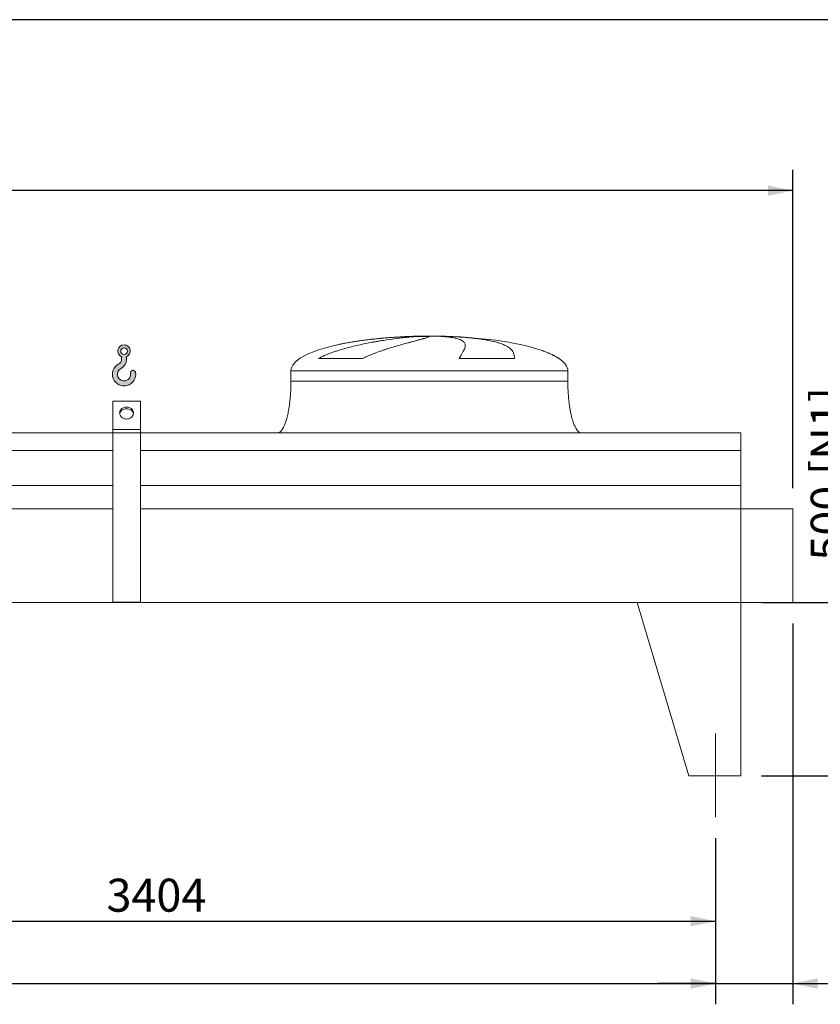
# Model space of a CAD drawing. Units: millimetres. Extents: x 176 to 12462, y 115 to 8720.
# Drawn here: x 7387 to 9700, y 5876 to 8720 of the extents above; entities that cross this region are included whole.
import ezdxf

# ---------------------------------------------------------------- set-up
doc = ezdxf.new("R2010")
doc.units = ezdxf.units.MM
doc.header["$LTSCALE"] = 60
doc.linetypes.add('SLD-Center', pattern=[19.05, 15.24, -1.27, 1.27, -1.27])
doc.linetypes.add('SLD-Solid', pattern=[0])
doc.layers.add('GEOMETRY', color=7, linetype='SLD-Solid')
doc.layers.add('TITLE', color=7, linetype='SLD-Solid')
doc.styles.add('SLDTEXTSTYLE0', font='TXT', dxfattribs={"width": 0.605})
doc.dimstyles.new('SLDDIMSTYLE0', dxfattribs={"dimtxt": 92.45947265625, "dimasz": 72, "dimexe": 0, "dimexo": 0.0625, "dimgap": 23.1148681640625, "dimtad": 1, "dimdec": 0, "dimrnd": 1e-09, "dimzin": 12, "dimdsep": 46, "dimtxsty": 'SLDTEXTSTYLE0', "dimsah": 1, "dimcen": 0.09, "dimadec": 0, "dimazin": 3, "dimtol": 1, "dimtp": 5, "dimtm": 5, "dimtfac": 1, "dimtdec": 0, "dimtofl": 0, "dimtmove": 0, "dimatfit": 3, "dimfxl": 1, "dimfrac": 2, "dimtolj": 1, "dimarcsym": 0})
doc.dimstyles.new('SLDDIMSTYLE1', dxfattribs={"dimtxt": 92.45947265625, "dimasz": 72, "dimexe": 0, "dimexo": 0.0625, "dimgap": 23.1148681640625, "dimtad": 1, "dimdec": 0, "dimrnd": 1e-09, "dimzin": 12, "dimdsep": 46, "dimtxsty": 'SLDTEXTSTYLE0', "dimsah": 1, "dimcen": 0.09, "dimadec": 0, "dimazin": 3, "dimtol": 1, "dimtp": 3, "dimtm": 3, "dimtfac": 1, "dimtdec": 0, "dimtmove": 0, "dimatfit": 0, "dimfxl": 1, "dimfrac": 2, "dimtolj": 1, "dimarcsym": 0})
doc.dimstyles.new('SLDDIMSTYLE2', dxfattribs={"dimtxt": 92.45947265625, "dimasz": 72, "dimexe": 0, "dimexo": 0.0625, "dimgap": 23.1148681640625, "dimtad": 1, "dimdec": 0, "dimrnd": 1e-09, "dimzin": 12, "dimdsep": 46, "dimtxsty": 'SLDTEXTSTYLE0', "dimsah": 1, "dimcen": 0.09, "dimadec": 0, "dimazin": 3, "dimtol": 1, "dimtp": 7, "dimtm": 7, "dimtfac": 1, "dimtdec": 0, "dimtofl": 0, "dimtmove": 0, "dimatfit": 3, "dimfxl": 1, "dimfrac": 2, "dimtolj": 1, "dimarcsym": 0})
doc.dimstyles.new('SLDDIMSTYLE4', dxfattribs={"dimtxt": 92.45947265625, "dimasz": 72, "dimexe": 0, "dimexo": 0.0625, "dimgap": 23.1148681640625, "dimtad": 1, "dimdec": 0, "dimrnd": 1e-09, "dimzin": 12, "dimdsep": 46, "dimtxsty": 'SLDTEXTSTYLE0', "dimsah": 1, "dimcen": 0.09, "dimadec": 0, "dimazin": 3, "dimtfac": 1, "dimtdec": 0, "dimtofl": 0, "dimtmove": 0, "dimatfit": 3, "dimfxl": 1, "dimfrac": 2, "dimtolj": 1, "dimtzin": 12, "dimarcsym": 0})

# ---------------------------------------------------------------- blocks, each defined once
blk = doc.blocks.new('HOOK')
at = {"layer": 'GEOMETRY'}
h = blk.add_hatch(color=256, dxfattribs=at)
edge = h.paths.add_edge_path(flags=0)
edge.add_arc((1680.000000000001, 1680.000000000002), 1680, 116.743683950403, 370.0000000000011)
edge.add_arc((2979.946233976114, 1909.215594520354), 360.0000000000002, 10.00000000000028, 190.0000000000011)
edge.add_arc((1680.000000000001, 1680.000000000002), 959.9999999999997, -243.2563160495987, 9.999999999999375, ccw=False)
edge.add_arc((600.0000000000014, 3823.268531939012), 1440, 296.7436839504039, 360.0000000000008)
edge.add_line((2040.000000000001, 3823.268531939012), (2040.000000000001, 4198.40490684696))
edge.add_arc((1680.000000000001, 5023.268531939011), 900, 293.5781784782027, 606.4218215217998)
edge.add_line((1320, 4198.40490684696), (1320, 3823.268531939012))
edge.add_arc((600.0000000000014, 3823.268531939012), 719.9999999999992, 296.74368395040307, 360, ccw=False)
edge = h.paths.add_edge_path(flags=0)
edge.add_arc((1680.000000000001, 5023.268531939011), 480.0000000000009, 0, 360)
at = {"layer": 'GEOMETRY', "lineweight": 0}
for p, q in [((1320, 4198.40490684696), (1320, 3823.268531939012)), ((2040.000000000001, 4198.40490684696), (2040.000000000001, 3823.268531939012))]:
    blk.add_line(p, q, dxfattribs=at)
blk.add_circle((1680.000000000001, 5023.268531939011), 480.000000000001, dxfattribs=at)
for centre, radius, start, end in [((1680.000000000001, 5023.268531939011), 899.9999999999999, 293.5781784782027, 246.4218215217989), ((1680.000000000001, 1680.000000000002), 1680, 116.743683950403, 10.00000000000022), ((600.0000000000014, 3823.268531939012), 719.9999999999994, 296.7436839504039, 0), ((600.0000000000014, 3823.268531939012), 1440, 296.7436839504039, 0), ((1680.000000000001, 1680.000000000002), 959.9999999999997, 116.743683950403, 10.00000000000018), ((2979.946233976114, 1909.215594520354), 360.0000000000003, 10.00000000000029, 190.0000000000011)]:
    blk.add_arc(centre, radius, start, end, dxfattribs=at)
blk = doc.blocks.new('_D')
at = {"layer": 'GEOMETRY'}
for p, q in [((2493.639189994833, 6356.404294393777), (2493.639189994833, 5876.394487293492)), ((9397.639189994832, 6356.404294393777), (9397.639189994832, 5876.394487293492)), ((2493.639189994833, 5936.394487293492), (9397.639189994832, 5936.394487293492))]:
    blk.add_line(p, q, dxfattribs=at)
for points in [[(2493.639189994833, 5936.394487293492), (2565.639189994833, 5921.394487293492), (2565.639189994833, 5951.394487293492)], [(9397.639189994832, 5936.394487293492), (9325.639189994832, 5951.394487293492), (9325.639189994832, 5921.394487293492)]]:
    blk.add_solid(points, dxfattribs=at)
at = {"layer": 'GEOMETRY', "attachment_point": 1, "style": 'SLDTEXTSTYLE0'}
for s, insert, char_height in [('6904', (5834.374493165525, 6059.178189506772), 95.24999999999999), ('±5', (6151.874503298314, 6043.212155226332), 79.375)]:
    blk.add_mtext(s, dxfattribs=dict(at, insert=insert, char_height=char_height))
blk = doc.blocks.new('_D_1')
at = {"layer": 'GEOMETRY'}
for p, q in [((9620.639189994832, 6976.404294393777), (9620.639189994832, 5876.394487293491)), ((9397.639189994832, 6356.404294393777), (9397.639189994832, 5876.394487293491)), ((9397.639189994832, 5936.394487293491), (9229.639189994832, 5936.394487293491)), ((9397.639189994832, 5936.394487293491), (9620.639189994832, 5936.394487293491)), ((9620.639189994832, 5936.394487293491), (10114.72065364951, 5936.394487293491))]:
    blk.add_line(p, q, dxfattribs=at)
for points in [[(9397.639189994832, 5936.394487293491), (9325.639189994832, 5951.394487293491), (9325.639189994832, 5921.394487293491)], [(9620.639189994832, 5936.394487293491), (9692.639189994832, 5921.394487293491), (9692.639189994832, 5951.394487293491)]]:
    blk.add_solid(points, dxfattribs=at)
at = {"layer": 'GEOMETRY', "attachment_point": 1, "style": 'SLDTEXTSTYLE0'}
for s, insert, char_height in [('223', (9750.918563362298, 6059.178189506772), 95.24999999999999), ('±3', (9997.863009478984, 6043.212155226331), 79.375)]:
    blk.add_mtext(s, dxfattribs=dict(at, insert=insert, char_height=char_height))
blk = doc.blocks.new('_D_2')
at = {"layer": 'GEOMETRY'}
for p, q in [((2080.639189994834, 7586.404294393777), (2080.639189994834, 8286.40429439378)), ((9620.639189994832, 7367.404294393777), (9620.639189994832, 8286.40429439378)), ((9620.639189994832, 8226.40429439378), (2080.639189994834, 8226.40429439378))]:
    blk.add_line(p, q, dxfattribs=at)
for points in [[(2080.639189994834, 8226.40429439378), (2152.639189994834, 8211.40429439378), (2152.639189994834, 8241.40429439378)], [(9620.639189994832, 8226.40429439378), (9548.639189994832, 8241.40429439378), (9548.639189994832, 8211.40429439378)]]:
    blk.add_solid(points, dxfattribs=at)
at = {"layer": 'GEOMETRY', "attachment_point": 1, "style": 'SLDTEXTSTYLE0'}
for s, insert, char_height in [('7540', (5834.37449316555, 8349.187996607057), 95.24999999999999), ('±7', (6151.87450329834, 8333.221962326616), 79.375)]:
    blk.add_mtext(s, dxfattribs=dict(at, insert=insert, char_height=char_height))
blk = doc.blocks.new('_D_7')
at = {"layer": 'GEOMETRY'}
for p, q in [((9795.184644540288, 7036.404294393777), (9795.184644540288, 7637.604775748532)), ((9530.639189994832, 7036.404294393777), (9855.184644540288, 7036.404294393777)), ((9795.184644540288, 7036.404294393777), (9795.184644540288, 6536.404294393777)), ((9530.639189994832, 6536.404294393777), (9855.184644540288, 6536.404294393777))]:
    blk.add_line(p, q, dxfattribs=at)
for points in [[(9795.184644540288, 7036.404294393777), (9780.184644540288, 6964.404294393777), (9810.184644540288, 6964.404294393777)], [(9795.184644540288, 6536.404294393777), (9810.184644540288, 6608.404294393777), (9780.184644540288, 6608.404294393777)]]:
    blk.add_solid(points, dxfattribs=at)
at = {"layer": 'GEOMETRY', "char_height": 95.24999999999999, "attachment_point": 1, "rotation": 90.00000000000041, "style": 'SLDTEXTSTYLE0'}
for s, insert in [('[N1]', (9672.400942327007, 7405.212399251142)), ('500', (9672.400942327007, 7157.826985142508))]:
    blk.add_mtext(s, dxfattribs=dict(at, insert=insert))
blk = doc.blocks.new('_D_9')
at = {"layer": 'GEOMETRY'}
for p, q in [((5993.639189994833, 6356.404294393777), (5993.639189994833, 6056.394487293494)), ((9397.639189994832, 6356.404294393777), (9397.639189994832, 6056.394487293494)), ((5993.639189994833, 6116.394487293494), (9397.639189994832, 6116.394487293494))]:
    blk.add_line(p, q, dxfattribs=at)
for points in [[(5993.639189994833, 6116.394487293494), (6065.639189994833, 6101.394487293494), (6065.639189994833, 6131.394487293494)], [(9397.639189994832, 6116.394487293494), (9325.639189994832, 6131.394487293494), (9325.639189994832, 6101.394487293494)]]:
    blk.add_solid(points, dxfattribs=at)
at = {"layer": 'GEOMETRY', "insert": (7637.594700041926, 6239.178189506773), "char_height": 95.24999999999999, "attachment_point": 1, "style": 'SLDTEXTSTYLE0'}
blk.add_mtext('3404', dxfattribs=at)

msp = doc.modelspace()

# ---------------------------------------------------------------- linework, layer by layer
at = {"color": 8, "linetype": 'SLD-Solid', "lineweight": 15}
for p, q in [((8515.639189994834, 7805.454471072066), (8518.3310815986, 7805.454471072066)), ((8595.639189994836, 7806.208790785474), (8545.639189994834, 7806.208790785474)), ((8945.639189994836, 7741.202821661466), (8944.327200532303, 7741.202821661466)), ((8170.639189994835, 7706.404294393777), (8970.639189994834, 7706.404294393777))]:
    msp.add_line(p, q, dxfattribs=at)
at = {"color": 7, "linetype": 'SLD-Solid', "lineweight": 15}
for p, q in [((8539.092485995527, 7805.454471072066), (8570.639189994836, 7805.454471072066)), ((8603.739016268197, 7805.454471072066), (8622.947298391067, 7805.454471072066)), ((8377.228867588823, 7741.202821661466), (8249.897344072644, 7741.202821661466)), ((8816.422531645005, 7741.202821661466), (8656.307883916303, 7741.202821661464)), ((8170.639189994835, 7706.404294393777), (8170.639189994835, 7676.404294393777)), ((8970.639189994834, 7676.404294393777), (8970.639189994834, 7706.404294393777)), ((7735.639189994834, 7618.6767077533), (7655.639189994833, 7618.6767077533)), ((7655.639189994833, 7536.404294393777), (7655.639189994833, 7618.6767077533)), ((7735.639189994834, 7536.404294393777), (7735.639189994834, 7618.6767077533)), ((7735.639189994834, 7536.404294393777), (7655.639189994833, 7536.404294393777)), ((7655.639189994833, 7526.404294393778), (7655.639189994833, 7536.404294393777)), ((7735.639189994834, 7526.404294393778), (7735.639189994834, 7536.404294393777)), ((7655.639189994833, 7526.404294393778), (4235.639189994835, 7526.404294393778)), ((7735.639189994834, 7526.404294393778), (7655.639189994833, 7526.404294393778)), ((7655.639189994833, 7037.404294393777), (7655.639189994833, 7526.404294393778)), ((7735.639189994834, 7037.404294393777), (7735.639189994834, 7526.404294393778)), ((9470.639189994832, 7526.404294393778), (7735.639189994834, 7526.404294393778)), ((9470.639189994832, 7475.918654802734), (9470.639189994832, 7526.404294393778)), ((7655.639189994833, 7475.918654802734), (4235.639189994833, 7475.918654802734)), ((9470.639189994832, 7475.918654802734), (7735.639189994834, 7475.918654802734)), ((9470.639189994832, 7374.404294393777), (9470.639189994832, 7475.918654802734)), ((7655.639189994833, 7374.404294393777), (4235.639189994833, 7374.404294393777)), ((9470.639189994832, 7374.404294393777), (7735.639189994834, 7374.404294393777)), ((9470.639189994832, 7307.404294393777), (9470.639189994832, 7374.404294393777)), ((7655.639189994833, 7307.404294393777), (4235.639189994833, 7307.404294393777)), ((9470.639189994832, 7307.404294393777), (7735.639189994834, 7307.404294393777)), ((9470.639189994832, 7036.404294393777), (9470.639189994832, 7307.404294393777)), ((9620.639189994834, 7307.404294393777), (9470.639189994832, 7307.404294393777)), ((9620.639189994834, 7036.404294393777), (9620.639189994834, 7307.404294393777)), ((9470.639189994832, 7036.404294393777), (2420.639189994834, 7036.404294393777)), ((7735.639189994834, 7037.404294393777), (7655.639189994833, 7037.404294393777)), ((9170.639189994832, 7036.404294393777), (9320.639189994834, 6536.404294393778)), ((9170.639189994832, 7036.404294393777), (9470.639189994832, 7036.404294393777)), ((9470.639189994832, 7036.404294393777), (9470.639189994832, 6536.404294393777)), ((9470.639189994832, 7036.404294393777), (9620.639189994834, 7036.404294393777)), ((9470.639189994832, 6536.404294393777), (9320.639189994832, 6536.404294393777))]:
    msp.add_line(p, q, dxfattribs=at)
at = {"color": 7, "linetype": 'SLD-Solid', "lineweight": 15, "flags": 128}
for points in [[(7695.639189994835, 7566.715183526234), (7692.973450887359, 7566.869725964703), (7690.355281957408, 7567.330595466639), (7687.831404491563, 7568.08956780486), (7685.446857142996, 7569.133099100012), (7683.244192215629, 7570.442567511407), (7681.262716317276, 7571.994605544225), (7679.537788932284, 7573.761517043003), (7678.100191430701, 7575.711771430182), (7676.975577774002, 7577.810566370024), (7676.184016719534, 7580.020448817106), (7675.739633693064, 7582.301983366805), (7675.650358720229, 7584.614455981032), (7675.917784915034, 7586.916600531203), (7676.537140050697, 7589.16733519328), (7677.497371720146, 7591.3264955539), (7678.781344566498, 7593.355551345274), (7680.366146063889, 7595.218294018736), (7682.22349539205, 7596.881482887149), (7684.320248108223, 7598.315438305755), (7686.618987610513, 7599.494571306138), (7689.078692838043, 7600.397840231971), (7691.655470292759, 7601.009126227874), (7694.303337319932, 7601.317520880769), (7696.975042669736, 7601.317520880769), (7699.622909696912, 7601.009126227874), (7702.199687151625, 7600.397840231971), (7704.659392379156, 7599.494571306138), (7706.958131881447, 7598.315438305755), (7709.054884597619, 7596.881482887149), (7710.91223392578, 7595.218294018736), (7712.497035423171, 7593.355551345274), (7713.781008269521, 7591.3264955539), (7714.741239938971, 7589.16733519328), (7715.360595074634, 7586.916600531203), (7715.62802126944, 7584.614455981032), (7715.538746296604, 7582.301983366805), (7715.094363270134, 7580.020448817106), (7714.302802215666, 7577.810566370024), (7713.178188558968, 7575.711771430182), (7711.740591057385, 7573.761517043003), (7710.015663672392, 7571.994605544225), (7708.034187774038, 7570.442567511407), (7705.831522846673, 7569.13309910001), (7703.446975498104, 7568.08956780486), (7700.923098032259, 7567.330595466639), (7698.30492910231, 7566.869725964703), (7695.639189994835, 7566.715183526234)], [(7715.429882180622, 7581.534966917994), (7715.360595074634, 7581.916600531204), (7714.741239938971, 7584.16733519328), (7713.781008269521, 7586.3264955539), (7712.497035423171, 7588.355551345275), (7710.91223392578, 7590.218294018736), (7709.054884597619, 7591.881482887149), (7706.958131881445, 7593.315438305755), (7704.659392379156, 7594.494571306137), (7702.199687151625, 7595.397840231971), (7699.622909696912, 7596.009126227875), (7696.975042669736, 7596.31752088077), (7694.303337319932, 7596.31752088077), (7691.655470292759, 7596.009126227875), (7689.078692838043, 7595.397840231971), (7686.618987610513, 7594.494571306137), (7684.320248108222, 7593.315438305755), (7682.22349539205, 7591.881482887149), (7680.366146063889, 7590.218294018736), (7678.781344566498, 7588.355551345275), (7677.497371720146, 7586.3264955539), (7676.537140050697, 7584.16733519328), (7675.917784915034, 7581.916600531204), (7675.848499626601, 7581.534977712301)]]:
    msp.add_lwpolyline(points, dxfattribs=at)
at = {"color": 7, "linetype": 'SLD-Solid', "lineweight": 15}
for major_axis, ratio, start_param, end_param in [((-400.0000000000009, 0), 0.2499999999999972, 4.850325976803081, 5.440605932575812), ((-400.0000000000009, 0), 0.2499999999999972, 4.774929742181188, 4.850325976803081), ((-400.0000000000009, 0), 0.2499999999999972, 4.712388980384693, 4.774929742181188), ((399.9999999999982, 0), 0.2500000000000011, 1.508255564998405, 1.570796326794897), ((399.9999999999982, 0), 0.2500000000000011, 0.6326387457871868, 1.508255564998405), ((-400.0000000000009, 0), 0.2499999999999972, 5.440605932575812, 6.283185307179586), ((399.9999999999982, 0), 0.2500000000000011, 0.3554212016902326, 0.6326387457871868), ((399.9999999999982, 0), 0.2500000000000011, 0, 0.3554212016902326)]:
    msp.add_ellipse((8570.639189994836, 7706.404294393777), major_axis=major_axis, ratio=ratio, start_param=start_param, end_param=end_param, dxfattribs=at)
for points, knots in [([(8249.897344072644, 7741.202821661466), (8253.070923651465, 7743.023138592835), (8256.292229414377, 7744.718190610954), (8262.800818209951, 7747.928786912425), (8266.088383784328, 7749.443647175011), (8272.712392026786, 7752.334936539879), (8276.048955262471, 7753.711074173902), (8282.759618827717, 7756.352056355818), (8286.133778266982, 7757.616758240571), (8292.911662705883, 7760.053844750318), (8296.315419723926, 7761.22615225248), (8303.14663702707, 7763.49229948742), (8306.576324693398, 7764.586773406103), (8316.880190928276, 7767.763843235007), (8323.71854555782, 7769.725910428941), (8337.316656524334, 7773.411542030562), (8344.076554619875, 7775.134547516885), (8357.506763891623, 7778.387220161115), (8364.17714365606, 7779.916624755686), (8384.040984907651, 7784.260411804422), (8397.087274830777, 7786.833125792968), (8411.508685171519, 7789.444895273405), (8413.107382808506, 7789.731074878665), (8416.286443412318, 7790.29371190797), (8417.868213070617, 7790.57042581401), (8422.590313261126, 7791.387195551833), (8425.707439395814, 7791.913889913673), (8434.966423874434, 7793.443641090057), (8441.015960187948, 7794.396496201529), (8458.796080574484, 7797.073668455055), (8470.159445219557, 7798.617983886547), (8486.451304175096, 7800.619913024069), (8491.756087502552, 7801.234416719469), (8499.519186584463, 7802.079709942033), (8502.077587872094, 7802.349010329973), (8507.10519765957, 7802.860011337249), (8509.576152669943, 7803.101926332777), (8521.71747346545, 7804.245329356297), (8530.749915511115, 7804.949698166406), (8539.092485995527, 7805.454471072066)], [0, 0, 0, 0, 0.03125000000000118, 0.03125000000000118, 0.06250000000000236, 0.06250000000000236, 0.09375000000000354, 0.09375000000000354, 0.1250000000000047, 0.1250000000000047, 0.1562500000000059, 0.1562500000000059, 0.1875000000000071, 0.1875000000000071, 0.2500000000000167, 0.2500000000000167, 0.3125000000000263, 0.3125000000000263, 0.3750000000000358, 0.3750000000000358, 0.5000000000000552, 0.5000000000000552, 0.5156250000000551, 0.5156250000000551, 0.5312500000000551, 0.5312500000000551, 0.5625000000000547, 0.5625000000000547, 0.6250000000000475, 0.6250000000000475, 0.7500000000000268, 0.7500000000000268, 0.8125000000000134, 0.8125000000000134, 0.8437500000000095, 0.8437500000000095, 0.8750000000000056, 0.8750000000000056, 1, 1, 1, 1]), ([(8570.639189994836, 7805.454471072066), (8570.639189994836, 7805.192247028222), (8570.333882314144, 7804.876980153161), (8569.132682397887, 7804.140751494879), (8568.236743541916, 7803.71978884833), (8565.86230139291, 7802.769415729711), (8564.383788989564, 7802.240016678157), (8560.84120124768, 7801.066743452507), (8558.777152063998, 7800.422895347301), (8555.82219249235, 7799.540381197296), (8555.211716901798, 7799.35977617464), (8553.957868994907, 7798.992032538166), (8553.31427233907, 7798.804822762943), (8551.333986966623, 7798.233085158125), (8549.947823427461, 7797.838455938105), (8545.594821171135, 7796.613156596435), (8542.433764665311, 7795.741197823485), (8535.604192372859, 7793.87898939715), (8531.935654620787, 7792.888772358177), (8524.092541104616, 7790.777662256321), (8519.917968585833, 7789.656828118731), (8514.378829863172, 7788.162846391473), (8513.254933889746, 7787.859386477249), (8510.974799556014, 7787.242784100277), (8509.81999584684, 7786.930028242182), (8506.32222213991, 7785.980879704646), (8503.941815264707, 7785.332513029634), (8496.658473401341, 7783.337711678975), (8491.613584175968, 7781.941826499183), (8481.159457926466, 7778.997360966594), (8475.750163502871, 7777.448917308669), (8464.576736870138, 7774.169247389855), (8458.812531340249, 7772.438287539678), (8449.905117468403, 7769.670723376999), (8446.890973132653, 7768.719064871443), (8440.782508285161, 7766.752317393213), (8437.70510735143, 7765.742688369833), (8428.409593793604, 7762.623806840739), (8422.127657781366, 7760.426200299301), (8412.608315563117, 7756.885104067201), (8409.419226550835, 7755.663622026668), (8403.016388801745, 7753.12080926182), (8399.80259027025, 7751.799606770736), (8393.360273213613, 7749.032327700686), (8390.131654986268, 7747.586511134031), (8383.674448133035, 7744.531969396254), (8380.44563048059, 7742.923847672373), (8377.228867588823, 7741.202821661464)], [0, 0, 0, 0, 0.06250000000001615, 0.06250000000001615, 0.1250000000000323, 0.1250000000000323, 0.1875000000000485, 0.1875000000000485, 0.2500000000000646, 0.2500000000000646, 0.2656250000000686, 0.2656250000000686, 0.2812500000000726, 0.2812500000000726, 0.3125000000000782, 0.3125000000000782, 0.3750000000000895, 0.3750000000000895, 0.4375000000001009, 0.4375000000001009, 0.5000000000001122, 0.5000000000001122, 0.5156250000001128, 0.5156250000001128, 0.5312500000001134, 0.5312500000001134, 0.5625000000001098, 0.5625000000001098, 0.6250000000000983, 0.6250000000000983, 0.6875000000000866, 0.6875000000000866, 0.750000000000075, 0.750000000000075, 0.7812500000000663, 0.7812500000000663, 0.8125000000000574, 0.8125000000000574, 0.875000000000034, 0.875000000000034, 0.9062500000000255, 0.9062500000000255, 0.937500000000017, 0.937500000000017, 0.9687500000000085, 0.9687500000000085, 1, 1, 1, 1]), ([(8656.307883916303, 7741.202821661464), (8657.310063814526, 7743.023138592834), (8658.286147294379, 7744.718190610954), (8660.170803497655, 7747.928786912425), (8661.079507095586, 7749.443647175011), (8662.819885224539, 7752.33493653988), (8663.651617687743, 7753.711074173902), (8665.23123623169, 7756.352056355818), (8665.979151867956, 7757.616758240571), (8667.385843324442, 7760.053844750318), (8668.04463592077, 7761.22615225248), (8669.268665904834, 7763.492299487419), (8669.83424302346, 7764.586773406103), (8671.382659684718, 7767.763843235007), (8672.20989039389, 7769.725910428941), (8673.450350807803, 7773.411542030562), (8673.863654385785, 7775.134547516885), (8674.271784993853, 7778.387220161115), (8674.266653116201, 7779.916624755686), (8673.61317131401, 7784.260411804422), (8672.329016631078, 7786.833125792968), (8669.873216502465, 7789.444895273405), (8669.58624784872, 7789.731074878665), (8668.986089069427, 7790.29371190797), (8668.672667315148, 7790.57042581401), (8667.692574679239, 7791.387195551833), (8666.986085434452, 7791.913889913673), (8664.708604020965, 7793.443641090057), (8662.979738029511, 7794.396496201529), (8657.166535184611, 7797.073668455055), (8652.45789388719, 7798.617983886547), (8644.124592721577, 7800.619913024069), (8641.134540792571, 7801.234416719469), (8636.322982807395, 7802.079709942033), (8634.662477538139, 7802.349010329973), (8631.246959705357, 7802.860011337247), (8629.491063372854, 7803.101926332777), (8620.471888519014, 7804.245329356298), (8612.49231213433, 7804.949698166408), (8603.739016268197, 7805.454471072066)], [0, 0, 0, 0, 0.03125000000000183, 0.03125000000000183, 0.06250000000000366, 0.06250000000000366, 0.0937500000000055, 0.0937500000000055, 0.1250000000000073, 0.1250000000000073, 0.1562500000000092, 0.1562500000000092, 0.187500000000011, 0.187500000000011, 0.2500000000000151, 0.2500000000000151, 0.3125000000000192, 0.3125000000000192, 0.3750000000000233, 0.3750000000000233, 0.5000000000000311, 0.5000000000000311, 0.515625000000031, 0.515625000000031, 0.5312500000000309, 0.5312500000000309, 0.5625000000000305, 0.5625000000000305, 0.62500000000003, 0.62500000000003, 0.7500000000000266, 0.7500000000000266, 0.8125000000000235, 0.8125000000000235, 0.8437500000000202, 0.8437500000000202, 0.875000000000017, 0.875000000000017, 1, 1, 1, 1]), ([(8622.947298391067, 7805.454471072066), (8630.133367404329, 7805.192247028222), (8637.173083537094, 7804.876980153161), (8650.969217129623, 7804.140751494879), (8657.725612697901, 7803.71978884833), (8670.958688092553, 7802.769415729711), (8677.435364372217, 7802.240016678157), (8690.107216403954, 7801.066743452507), (8696.302406051764, 7800.422895347303), (8703.865888086706, 7799.540381197296), (8705.371170197757, 7799.35977617464), (8708.351855674448, 7798.992032538166), (8709.82797278225, 7798.804822762943), (8714.214065057387, 7798.233085158125), (8717.08179912927, 7797.838455938105), (8725.518689282977, 7796.613156596435), (8730.921793100511, 7795.741197823485), (8741.292661602165, 7793.87898939715), (8746.260412777263, 7792.888772358177), (8755.759997500942, 7790.777662256321), (8760.291842057153, 7789.656828118731), (8765.67877110528, 7788.162846391473), (8766.742242523109, 7787.859386477249), (8768.841136453319, 7787.242784100277), (8769.875180138943, 7786.930028242181), (8772.922114776315, 7785.980879704646), (8774.883619272192, 7785.332513029634), (8780.562671903566, 7783.337711678975), (8784.075058239328, 7781.941826499183), (8790.565532251747, 7778.997360966596), (8793.543583898469, 7777.448917308669), (8798.969129888603, 7774.169247389856), (8801.416605701635, 7772.438287539678), (8804.686442678636, 7769.670723376999), (8805.709887167464, 7768.719064871443), (8807.619642039528, 7766.752317393213), (8808.500739480825, 7765.742688369833), (8810.928027747255, 7762.623806840739), (8812.258333845248, 7760.426200299301), (8813.839907283187, 7756.885104067201), (8814.298077562458, 7755.663622026668), (8815.079184850858, 7753.12080926182), (8815.402108917264, 7751.799606770736), (8815.915758254037, 7749.032327700686), (8816.106460176794, 7747.586511134031), (8816.359458926752, 7744.531969396254), (8816.421706988784, 7742.923847672373), (8816.422531645005, 7741.202821661466)], [0, 0, 0, 0, 0.06249999999999931, 0.06249999999999931, 0.1249999999999986, 0.1249999999999986, 0.1874999999999979, 0.1874999999999979, 0.2499999999999972, 0.2499999999999972, 0.2656249999999954, 0.2656249999999954, 0.2812499999999937, 0.2812499999999937, 0.3124999999999902, 0.3124999999999902, 0.3749999999999832, 0.3749999999999832, 0.4374999999999762, 0.4374999999999762, 0.4999999999999691, 0.4999999999999691, 0.5156249999999672, 0.5156249999999672, 0.5312499999999655, 0.5312499999999655, 0.5624999999999655, 0.5624999999999655, 0.6249999999999692, 0.6249999999999692, 0.6874999999999729, 0.6874999999999729, 0.7499999999999767, 0.7499999999999767, 0.7812499999999798, 0.7812499999999798, 0.8124999999999829, 0.8124999999999829, 0.874999999999989, 0.874999999999989, 0.9062499999999917, 0.9062499999999917, 0.9374999999999944, 0.9374999999999944, 0.9687499999999972, 0.9687499999999972, 1, 1, 1, 1]), ([(8170.639189994835, 7676.404294393777), (8170.603618823491, 7671.588849324899), (8170.533133636645, 7662.046921617453), (8169.96923515025, 7647.948598065474), (8169.094737367906, 7634.341759294041), (8167.912516091541, 7621.41980971667), (8166.474716137718, 7609.340126710647), (8164.856670057394, 7598.402478100063), (8163.123308924656, 7588.638519117305), (8161.33620820915, 7580.038467783045), (8159.498644428732, 7572.379779013381), (8157.649470146202, 7565.635176639821), (8155.756745416372, 7559.544593607368), (8153.845931718064, 7554.118837525839), (8151.938931778141, 7549.351900169389), (8150.164202502082, 7545.420609208672), (8148.543811650814, 7542.218994421031), (8147.115070570626, 7539.683399732803), (8145.662734761157, 7537.34474907258), (8143.929155165707, 7534.846913170798), (8141.812047096367, 7532.278282821656), (8139.391735065915, 7529.939407314604), (8136.820392466422, 7528.094921226692), (8133.875592983988, 7526.697873012075), (8131.723512008826, 7526.5026547524), (8130.639189994836, 7526.404294393778)], [0, 0, 0, 0, 0.08918102144821068, 0.1767144775535645, 0.2612700687649818, 0.3416808293210707, 0.4170010828952822, 0.486540338584015, 0.5464246884623108, 0.6006353143640819, 0.6491941372408881, 0.6922677497253845, 0.7301334829038684, 0.7672923008882252, 0.7987735261793724, 0.8251921595736166, 0.8471502542954227, 0.8652084018057834, 0.8790755518858403, 0.8981233069692034, 0.921479834460659, 0.9406175212610615, 0.9602647765482, 0.9799794812477143, 1, 1, 1, 1]), ([(9010.639189994836, 7526.404294393778), (9010.038688896133, 7526.433836779423), (9008.871423849008, 7526.491261810362), (9006.726417280956, 7527.043456353899), (9004.460713594803, 7528.103584267787), (9002.364215780892, 7529.596666449842), (9000.942809650474, 7530.856873003089), (8999.99666190513, 7531.802053336486), (8999.273047421384, 7532.578862318211), (8998.531079304468, 7533.430407208361), (8997.487090363233, 7534.717425632243), (8996.106663397584, 7536.603455631992), (8994.375792237866, 7539.293883160462), (8992.445727567638, 7542.72802720915), (8990.337653487102, 7547.043663221321), (8988.1454690769, 7552.23245999044), (8985.900106670511, 7558.373075293451), (8983.640131259348, 7565.528808530402), (8981.374923672905, 7573.897377354116), (8979.162391654098, 7583.536797118397), (8977.067304817003, 7594.463585881297), (8975.199642831449, 7606.379372675496), (8973.60381854796, 7619.152413098197), (8972.316238182395, 7632.603891576488), (8971.36554454581, 7646.779299086274), (8970.754008484842, 7661.461410830408), (8970.677680610974, 7671.394989749383), (8970.639189994832, 7676.404294393777)], [0, 0, 0, 0, 0.01110750167415726, 0.02159096543393998, 0.04079394173387084, 0.0570602763125518, 0.06909993353698571, 0.0759368317566065, 0.08182082151094407, 0.08875695186003578, 0.09684881303242734, 0.1125044419447228, 0.1320124983837014, 0.156058293386407, 0.1854149496467297, 0.2209123735415677, 0.2603244724772213, 0.3064549056323261, 0.3598381341357408, 0.4208362037553906, 0.4895665585837758, 0.565835414361269, 0.6441576553715286, 0.727915981818725, 0.81604556952829, 0.9072354696695872, 1, 1, 1, 1])]:
    msp.add_open_spline(points, degree=3, knots=knots, dxfattribs=at)
at = {"color": 8, "linetype": 'SLD-Solid', "lineweight": 15}
for points, knots in [([(8518.3310815986, 7805.454471072066), (8513.457056224399, 7805.263000595427), (8503.70524643566, 7804.879911972576), (8488.803936097851, 7804.114048368257), (8473.614146812055, 7803.198373368673), (8458.153635849534, 7802.112009123951), (8442.477780971383, 7800.852400613684), (8426.929719961732, 7799.440100524389), (8411.561116069477, 7797.877975051525), (8396.416896828152, 7796.16892352244), (8381.253257949189, 7794.276455172745), (8366.122143459343, 7792.190952785852), (8351.080850141727, 7789.899457808452), (8336.400373449726, 7787.435539967267), (8322.164698202238, 7784.774412861945), (8311.553136261795, 7782.648663809938), (8305.807453667034, 7781.326030312989), (8304.51966507159, 7781.029586451841)], [0, 0, 0, 0, 0.06903176423933925, 0.1381167684941066, 0.2071487136830621, 0.2781823097095423, 0.3492736507202428, 0.4203075605764997, 0.4893353941955567, 0.558415824354446, 0.6274440147530518, 0.6984412681016089, 0.769495246935879, 0.8404929168383317, 0.9101509181104135, 0.9798619883607798, 1, 1, 1, 1]), ([(8944.327200532303, 7741.202821661466), (8941.810723376957, 7742.907550036362), (8936.7750091357, 7746.318876436332), (8928.748162927996, 7750.750462095169), (8918.999721913173, 7755.547851899732), (8907.292831412567, 7760.462842139033), (8898.13880812276, 7763.962462572305), (8893.278123754917, 7765.508013333562), (8893.13733587334, 7765.552779625936)], [0, 0, 0, 0, 0.1636881545209504, 0.3275558330008565, 0.4913503613964491, 0.7419237655165967, 0.9925249196227542, 1, 1, 1, 1]), ([(8170.639189994835, 7676.404294393777), (8170.639189994835, 7676.404294393777), (8171.282257959351, 7676.404294393777), (8173.848340692563, 7676.404294393777), (8175.771351490078, 7676.404294393777), (8180.878804177021, 7676.404294393777), (8184.063238162326, 7676.404294393777), (8191.662873241602, 7676.404294393777), (8196.078062574632, 7676.404294393777), (8206.096691406048, 7676.404294393777), (8211.700115399946, 7676.404294393777), (8224.041253111112, 7676.404294393777), (8230.778947729665, 7676.404294393777), (8245.32374241807, 7676.404294393777), (8253.130819978904, 7676.404294393777), (8269.739197320712, 7676.404294393777), (8278.540471399132, 7676.404294393777), (8297.052483641472, 7676.404294393777), (8306.76319315684, 7676.404294393777), (8327.000559502123, 7676.404294393777), (8337.527185013392, 7676.404294393777), (8359.295008560845, 7676.404294393777), (8370.536172909902, 7676.404294393777), (8393.624817619262, 7676.404294393777), (8405.47226224838, 7676.404294393777), (8429.659371849555, 7676.404294393777), (8441.998999390484, 7676.404294393778), (8467.051638795994, 7676.404294393777), (8479.764611889987, 7676.404294393777), (8505.441510487197, 7676.404294393777), (8518.405396253738, 7676.404294393777), (8544.459271472733, 7676.404294393777), (8557.549220605115, 7676.404294393777), (8583.729159385039, 7676.404294393777), (8596.81910851742, 7676.404294393777), (8622.872983736414, 7676.404294393777), (8635.83686950295, 7676.404294393777), (8661.513768100156, 7676.404294393777), (8674.226741194143, 7676.404294393777), (8699.27938059965, 7676.404294393777), (8711.619008140571, 7676.404294393777), (8735.806117741733, 7676.404294393777), (8747.653562370842, 7676.404294393777), (8770.742207080188, 7676.404294393777), (8781.983371429234, 7676.404294393777), (8803.75119497667, 7676.404294393777), (8814.27782048793, 7676.404294393777), (8834.515186833194, 7676.404294393777), (8844.225896348553, 7676.404294393777), (8862.737908590869, 7676.404294393777), (8871.539182669278, 7676.404294393777), (8888.14756001106, 7676.404294393778), (8895.954637571882, 7676.404294393777), (8910.499432260265, 7676.404294393778), (8917.237126878803, 7676.404294393777), (8929.57826458994, 7676.404294393777), (8935.18168858382, 7676.404294393777), (8945.200317415203, 7676.404294393777), (8949.615506748223, 7676.404294393777), (8957.215141827468, 7676.404294393777), (8960.399575812762, 7676.404294393777), (8965.507028499671, 7676.404294393777), (8967.43003929717, 7676.404294393777), (8969.996122030347, 7676.404294393777), (8970.639189994848, 7676.404294393777), (8970.639189994834, 7676.404294393777)], [0, 0, 0, 0, 0.03125000000000003, 0.03125000000000003, 0.06250000000000007, 0.06250000000000007, 0.09375000000000011, 0.09375000000000011, 0.1250000000000001, 0.1250000000000001, 0.1562500000000001, 0.1562500000000001, 0.1875000000000001, 0.1875000000000001, 0.2187500000000001, 0.2187500000000001, 0.2500000000000001, 0.2500000000000001, 0.2812500000000002, 0.2812500000000002, 0.3125000000000001, 0.3125000000000001, 0.3437500000000002, 0.3437500000000002, 0.3750000000000002, 0.3750000000000002, 0.4062500000000002, 0.4062500000000002, 0.4375000000000003, 0.4375000000000003, 0.4687500000000003, 0.4687500000000003, 0.5000000000000003, 0.5000000000000003, 0.5312500000000003, 0.5312500000000003, 0.5625000000000004, 0.5625000000000004, 0.5937500000000004, 0.5937500000000004, 0.6250000000000004, 0.6250000000000004, 0.6562500000000006, 0.6562500000000006, 0.6875000000000006, 0.6875000000000006, 0.7187500000000006, 0.7187500000000006, 0.7500000000000006, 0.7500000000000006, 0.7812500000000007, 0.7812500000000007, 0.8125000000000006, 0.8125000000000006, 0.8437500000000004, 0.8437500000000004, 0.8750000000000004, 0.8750000000000004, 0.9062500000000003, 0.9062500000000003, 0.9375000000000002, 0.9375000000000002, 0.9687500000000002, 0.9687500000000002, 1, 1, 1, 1])]:
    msp.add_open_spline(points, degree=3, knots=knots, dxfattribs=at)
at = {"layer": 'GEOMETRY', "linetype": 'SLD-Center', "lineweight": 0}
msp.add_line((9397.639189994832, 6658.404294393777), (9397.639189994832, 6416.404294393777), dxfattribs=at)
at = {"layer": 'TITLE', "color": 7, "linetype": 'SLD-Solid'}
msp.add_line((12461.76037870318, 8720.088594957271), (175.7094135952553, 8720.088594957271), dxfattribs=at)

# ---------------------------------------------------------------- block references
at = {"layer": 'GEOMETRY', "xscale": 0.02000000000000001, "yscale": 0.02000000000000001, "zscale": 0.02000000000000001}
msp.add_blockref('HOOK', (7654.722817287712, 7662.419849238336), dxfattribs=at)

# ---------------------------------------------------------------- dimensions: what is measured, and where the dimension line sits
at = {"layer": 'GEOMETRY'}
for base, p1, p2, dimstyle, picture, middle in [((2080.639189994834, 8226.404294393778), (9620.639189994832, 7307.404294393777), (2080.639189994834, 7526.404294393777), 'SLDDIMSTYLE2', '_D_2', (6051.553320317206, 8226.404294393778)), ((9620.639189994832, 5936.394487293491), (9397.639189994832, 6416.404294393777), (9620.639189994832, 7036.404294393777), 'SLDDIMSTYLE1', '_D_1', (9932.819608505903, 5936.394487293491)), ((9397.639189994832, 5936.394487293492), (2493.639189994833, 6416.404294393777), (9397.639189994832, 6416.404294393777), 'SLDDIMSTYLE0', '_D', (6051.55332031718, 5936.394487293492)), ((9397.639189994832, 6116.394487293494), (5993.639189994833, 6416.404294393777), (9397.639189994832, 6416.404294393777), 'SLDDIMSTYLE4', '_D_9', (7778.705814104295, 6116.394487293494))]:
    dim = msp.add_linear_dim(base=base, p1=p1, p2=p2, dimstyle=dimstyle, dxfattribs=at)
    dim.commit()
    dim.dimension.update_dxf_attribs({"geometry": picture, "text_midpoint": middle, "dimtype": 160})
dim = msp.add_linear_dim(base=(9795.184644540286, 6536.404294393777), p1=(9470.639189994832, 7036.404294393777), p2=(9470.639189994832, 6536.404294393777), angle=90.0000000000002, text='<> [N1]', dimstyle='SLDDIMSTYLE4', dxfattribs=at)
dim.commit()
dim.dimension.update_dxf_attribs({"geometry": '_D_7', "text_midpoint": (9795.184644540286, 7397.71588044552), "dimtype": 160})

doc.saveas('drawing.dxf')
